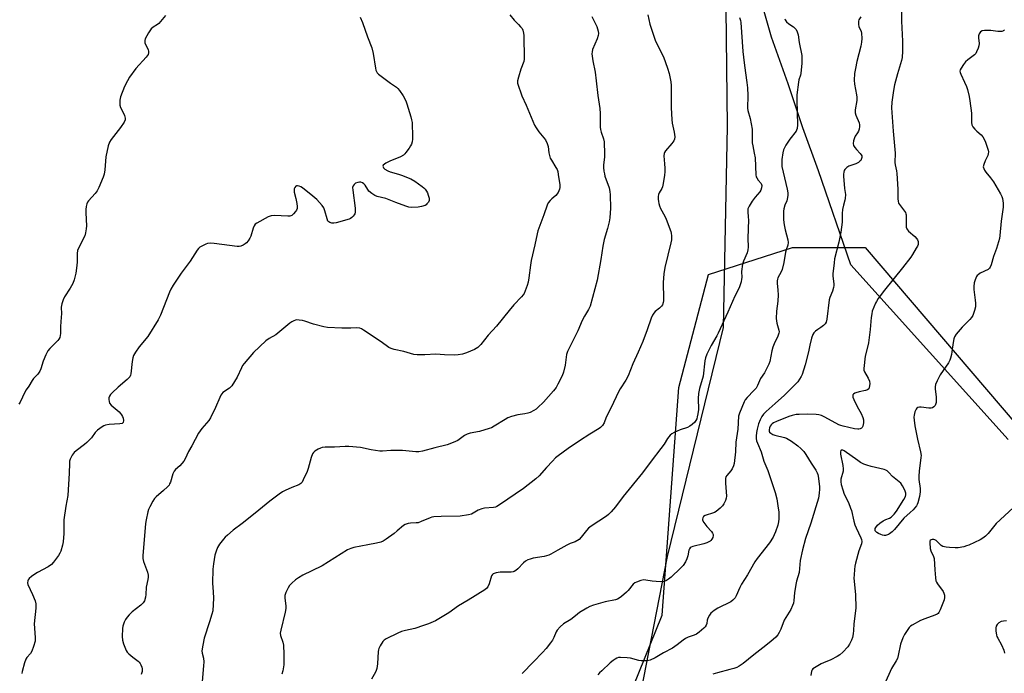
# Model space of a CAD drawing. Units: inches. Extents: x 1183769 to 1189769, y 521459 to 525459.
# Drawn here: x 1187246 to 1187692, y 524068 to 524365 of the extents above; entities that cross this region are included whole.
import ezdxf

# ---------------------------------------------------------------- set-up
doc = ezdxf.new("R2010")
doc.units = ezdxf.units.IN
doc.header["$MEASUREMENT"] = 0
for name, color, linetype in [('NTRL-Farm Land', 3, 'Continuous'), ('NTRL-Trees', 3, 'Continuous'), ('Undefined', 1, 'Continuous')]:
    doc.layers.add(name, color=color, linetype=linetype)

msp = doc.modelspace()

# ---------------------------------------------------------------- linework, layer by layer
at = {"layer": 'NTRL-Farm Land'}
for points in [[(1187693.43, 524174.31, 0), (1187622.11, 524253.35, 0), (1187607.55, 524295.99, 0), (1187600.33, 524315.54, 0), (1187593.8, 524335.38, 0), (1187586.15, 524356.57, 0), (1187579.7, 524379.41, 0), (1187576.47, 524407.48, 0), (1187574.21, 524433.65, 0), (1187571.76, 524454.08, 0), (1187572.02, 524575.37, 0), (1187567, 524637.45, 0), (1187558.98, 524688.15, 0), (1187556.96, 524713.95, 0), (1187555.81, 524737.44, 0), (1187553.18, 524761.55, 0), (1187548.6, 524790.26, 0), (1187547.37, 524820.05, 0), (1187549.8, 524848.13, 0), (1187562.83, 524849.87, 0), (1187848.23, 524915.4, 0)], [(1187544.3, 524549.1, 0), (1187546.23, 524526.75, 0), (1187549.41, 524503.32, 0), (1187552.13, 524482.88, 0), (1187555.65, 524464.37, 0), (1187562.6, 524444.68, 0), (1187562.88, 524423.95, 0), (1187565.15, 524396.41, 0), (1187566.07, 524316.18, 0), (1187564.26, 524225.04, 0), (1187538.92, 524121.23, 0), (1187519.79, 524022.98, 0), (1187497.28, 523954.76, 0), (1187469.63, 523917.62, 0), (1187443.29, 523909.86, 0), (1187408.62, 523925.85, 0), (1187344.34, 523963.62, 0), (1187236.81, 524024.68, 0), (1187071.56, 524115.83, 0), (1186927.1, 524197.79, 0), (1186851.77, 524232.58, 0), (1186802.55, 524254.13, 0), (1186688.81, 524317.43, 0)]]:
    msp.add_polyline3d(points, dxfattribs=at)
at = {"layer": 'NTRL-Trees'}
msp.add_polyline3d([(1187042.61, 523519.16, 0), (1186907.39, 523647.1, 0), (1186809.25, 523867.8, 0), (1186841.18, 523937.49, 0), (1186879.68, 523973.61, 0), (1186979.34, 523940.12, 0), (1187330.39, 523720.26, 0), (1187367.79, 523721.6, 0), (1187415.67, 523812.36, 0), (1187435.94, 523898.45, 0), (1187482.22, 523959.9, 0), (1187536.63, 524094.63, 0), (1187544.23, 524197.8, 0), (1187557.6, 524249.11, 0), (1187595.66, 524261.3, 0), (1187628.67, 524261.31, 0), (1187800.52, 524059.91, 0)], dxfattribs=at)
at = {"layer": 'Undefined'}
for points, elevation in [([(1187467.72, 524366.71), (1187469.6, 524364.35), (1187471.61, 524362.38), (1187472.56, 524361.34), (1187473.21, 524360.45), (1187473.55, 524359.72), (1187473.86, 524358.43), (1187473.97, 524357.28), (1187474.17, 524346.66), (1187473.96, 524345.55), (1187472.6, 524342.12), (1187471.52, 524338.46), (1187471.13, 524336.77), (1187471.11, 524336.21), (1187471.18, 524335.67), (1187473.13, 524329.97), (1187475.01, 524325.77), (1187478.85, 524316.77), (1187479.56, 524315.53), (1187480.84, 524313.67), (1187483.81, 524310.01), (1187484.6, 524308.47), (1187485.02, 524307.11), (1187485.39, 524304.11), (1187485.97, 524301.82), (1187486.48, 524300.79), (1187488.57, 524297.6), (1187489.06, 524296.58), (1187489.34, 524295.79), (1187489.62, 524294.38), (1187490.27, 524289.68), (1187490.31, 524288.4), (1187490.21, 524287.66), (1187489.9, 524286.89), (1187489.49, 524286.16), (1187488.47, 524284.8), (1187486.71, 524283.33), (1187485.95, 524282.54), (1187485.1, 524281.45), (1187484.55, 524280.5), (1187483.13, 524276.14), (1187480.4, 524268.83), (1187480.01, 524267.42), (1187479.06, 524262.44), (1187477.35, 524255.44), (1187477.02, 524253.27), (1187476.34, 524247.5), (1187476.03, 524245.62), (1187475.51, 524243.99), (1187474.1, 524240.5), (1187473.68, 524239.76), (1187472.99, 524238.87), (1187469.55, 524235.28), (1187467.3, 524232.75), (1187461.61, 524225.67), (1187457.87, 524221.55), (1187454.59, 524217.38), (1187453.17, 524215.97), (1187451.63, 524215.1), (1187448.09, 524213.5), (1187446.17, 524212.96), (1187444.22, 524212.6), (1187442.76, 524212.55), (1187438.09, 524212.63), (1187434.19, 524212.91), (1187429.22, 524212.62), (1187425.7, 524212.7), (1187424.24, 524212.83), (1187419.6, 524214.09), (1187415.23, 524214.98), (1187413.89, 524215.45), (1187412.91, 524216.03), (1187409.36, 524218.5), (1187401.4, 524223.81), (1187400.41, 524224.41), (1187399.65, 524224.74), (1187398.33, 524224.94), (1187395.59, 524224.76), (1187391.58, 524224.79), (1187385.08, 524225.07), (1187383.35, 524225.4), (1187378.8, 524226.54), (1187374.79, 524227.89), (1187373.68, 524228.17), (1187372.22, 524228.38), (1187371.07, 524228.44), (1187370.51, 524228.37), (1187369.79, 524228.11), (1187368.87, 524227.57), (1187367.97, 524226.93), (1187362.6, 524222.39), (1187361.63, 524221.75), (1187358.6, 524220.03), (1187357.19, 524218.97), (1187351.5, 524213.76), (1187347.27, 524208.66), (1187346.62, 524207.75), (1187346.08, 524206.77), (1187344.17, 524202.56), (1187341.72, 524198.6), (1187341.17, 524197.94), (1187340.75, 524197.58), (1187337.74, 524195.55), (1187337.22, 524195.02), (1187336.77, 524194.39), (1187336.27, 524193.36), (1187334.39, 524188.83), (1187332.14, 524184.11), (1187331.32, 524182.92), (1187328.08, 524179.21), (1187326.65, 524177.09), (1187323.62, 524171.43), (1187322.09, 524168.88), (1187320.54, 524165.47), (1187319.96, 524164.5), (1187318.18, 524162.33), (1187316.22, 524160.64), (1187315.69, 524159.97), (1187315.04, 524158.69), (1187313.89, 524154.89), (1187313.58, 524154.11), (1187313.29, 524153.63), (1187312.54, 524152.75), (1187310.86, 524151.11), (1187307.53, 524148.3), (1187306.72, 524147.5), (1187305.93, 524146.28), (1187304.54, 524143.68), (1187304.06, 524142.61), (1187303.73, 524141.52), (1187302.89, 524137.89), (1187302.58, 524136.2), (1187301.43, 524121.48), (1187301.45, 524120.34), (1187301.73, 524118.97), (1187303.52, 524114.13), (1187303.83, 524112.76), (1187303.83, 524111.93), (1187303.72, 524110.82), (1187303, 524107.42), (1187302.84, 524103.96), (1187302.68, 524102.82), (1187302.11, 524101.17), (1187301.51, 524100.21), (1187300.46, 524099.25), (1187296.59, 524096.18), (1187295.21, 524094.83), (1187294.31, 524093.8), (1187293.57, 524092.66), (1187292.94, 524091.42), (1187292.38, 524089.75), (1187292.18, 524088.59), (1187292.11, 524085.03), (1187292.21, 524083.27), (1187292.71, 524081.61), (1187293.87, 524078.65), (1187294.3, 524077.92), (1187295.08, 524077.07), (1187296.92, 524075.57), (1187299.26, 524073.88), (1187299.82, 524073.36), (1187300.23, 524072.81), (1187300.59, 524072.09), (1187300.97, 524071.07), (1187301.13, 524070.29), (1187301.06, 524069.16), (1187300.71, 524067.78)], 300), ([(1187530.17, 524366.78), (1187531.06, 524362.5), (1187533.48, 524355.26), (1187534.52, 524352.91), (1187537.3, 524347.62), (1187539.11, 524342.58), (1187539.81, 524340.08), (1187540.54, 524336.4), (1187540.76, 524334.68), (1187540.79, 524329.63), (1187540.71, 524324.53), (1187541.04, 524319.34), (1187541.27, 524317.6), (1187542.14, 524313.49), (1187542.36, 524311.44), (1187542.25, 524310.32), (1187541.89, 524309.58), (1187541.02, 524308.42), (1187538.17, 524305.02), (1187537.72, 524304.3), (1187537.55, 524303.85), (1187537.47, 524302.74), (1187537.79, 524299.26), (1187537.87, 524297.25), (1187537.86, 524295.54), (1187537.72, 524294.08), (1187537.13, 524290.27), (1187536.81, 524288.84), (1187536.47, 524288.04), (1187535.33, 524286), (1187535.03, 524285.23), (1187534.86, 524284.41), (1187534.87, 524283.23), (1187534.99, 524282.05), (1187535.15, 524281.2), (1187535.46, 524280.15), (1187535.98, 524278.88), (1187537.92, 524275.42), (1187538.52, 524274.1), (1187540.53, 524268.55), (1187540.75, 524267.7), (1187540.86, 524266.56), (1187540.86, 524264.82), (1187540.66, 524263.36), (1187537.93, 524252.19), (1187537.4, 524249.28), (1187537.05, 524245.48), (1187537.31, 524237.95), (1187537.3, 524237.1), (1187537.18, 524236.3), (1187536.84, 524235.32), (1187536.38, 524234.68), (1187535.42, 524233.74), (1187533.54, 524232.34), (1187532.83, 524231.56), (1187532.24, 524230.64), (1187531.7, 524229.28), (1187529.86, 524223.96), (1187527.84, 524218.74), (1187525.83, 524213.86), (1187523.45, 524208.49), (1187521.2, 524203.13), (1187520.14, 524201.14), (1187517.59, 524197.24), (1187517, 524196.23), (1187513.43, 524188.45), (1187511.35, 524184.34), (1187510.44, 524181.8), (1187509.6, 524180.61), (1187508.78, 524179.75), (1187508.15, 524179.26), (1187503.88, 524176.75), (1187499.15, 524173.63), (1187494.06, 524170.14), (1187489.53, 524166.85), (1187488.42, 524165.91), (1187487, 524164.48), (1187484.2, 524161.57), (1187480.94, 524157.84), (1187479.42, 524156.45), (1187473.84, 524152), (1187463.05, 524144.63), (1187461.81, 524143.86), (1187461.1, 524143.56), (1187460.31, 524143.38), (1187456.25, 524143.13), (1187454.94, 524142.91), (1187453.35, 524142.21), (1187450.28, 524140.49), (1187448.92, 524140.08), (1187445.19, 524139.59), (1187436.61, 524139.41), (1187433.2, 524139.15), (1187432.37, 524139), (1187431.54, 524138.74), (1187427.48, 524137.05), (1187426.12, 524136.57), (1187425.28, 524136.45), (1187422.7, 524136.34), (1187421.57, 524136.17), (1187420.75, 524135.96), (1187420.24, 524135.73), (1187419.55, 524135.25), (1187416.69, 524132.82), (1187415.3, 524131.74), (1187411.72, 524129.12), (1187410.23, 524128.19), (1187409.18, 524127.8), (1187407.27, 524127.3), (1187403.32, 524126.58), (1187396.99, 524125.28), (1187395.6, 524124.86), (1187394.15, 524124.2), (1187382.73, 524117.07), (1187378, 524114.68), (1187373.89, 524112.77), (1187371.95, 524111.63), (1187370.57, 524110.65), (1187368.88, 524109.09), (1187367.9, 524108.05), (1187367.27, 524107.06), (1187366.25, 524104.89), (1187365.81, 524103.5), (1187365.8, 524102.41), (1187366.24, 524098.84), (1187366.24, 524097.75), (1187365.91, 524096.03), (1187363.9, 524087.91), (1187363.67, 524086.46), (1187363.81, 524085.39), (1187364.81, 524082.49), (1187365.09, 524081.07), (1187365.36, 524077), (1187365.37, 524073.7), (1187365.27, 524072.23), (1187364.78, 524069.37), (1187364.39, 524068)], 296), ([(1187645.1, 524368.59), (1187645.03, 524363.82), (1187645.52, 524354.84), (1187645.5, 524350.32), (1187645.36, 524347.44), (1187645.05, 524346), (1187643.24, 524339.98), (1187641.89, 524334.98), (1187641.42, 524332.37), (1187640.63, 524327.1), (1187640.6, 524324.64), (1187641.05, 524318.19), (1187641.23, 524313.92), (1187642.18, 524304.04), (1187642.07, 524299.78), (1187642.21, 524298.74), (1187642.8, 524295.99), (1187642.94, 524294.83), (1187643.34, 524287.75), (1187643.43, 524283.35), (1187643.53, 524282.2), (1187643.76, 524281.43), (1187644.13, 524280.72), (1187646.4, 524277.79), (1187646.84, 524277.08), (1187647.03, 524276.6), (1187647.15, 524276.11), (1187647.22, 524275.23), (1187647.12, 524271.34), (1187647.24, 524270.55), (1187647.47, 524269.81), (1187647.74, 524269.34), (1187648.29, 524268.71), (1187651.13, 524266.2), (1187652.09, 524265.16), (1187652.36, 524264.69), (1187652.58, 524263.95), (1187652.65, 524263.19), (1187652.57, 524262.67), (1187652.26, 524261.9), (1187651.72, 524260.9), (1187650.12, 524258.17), (1187649.3, 524256.97), (1187645.5, 524252.04), (1187637.3, 524241.99), (1187634.53, 524238.11), (1187633.72, 524236.86), (1187633.32, 524236.09), (1187631.86, 524232.37), (1187631.6, 524231.26), (1187631.36, 524229.57), (1187630.84, 524224.07), (1187630.08, 524218.12), (1187629.81, 524216.71), (1187628.62, 524211.99), (1187628.01, 524206.51), (1187628.04, 524205.68), (1187628.27, 524204.91), (1187630, 524202.04), (1187630.59, 524200.63), (1187630.69, 524199.56), (1187630.49, 524197.89), (1187630.22, 524197.18), (1187629.73, 524196.72), (1187628.8, 524196.4), (1187625.97, 524195.93), (1187624.34, 524195.48), (1187623.88, 524195.25), (1187623.32, 524194.8), (1187623.06, 524194.44), (1187622.96, 524194.02), (1187623.05, 524193.52), (1187623.47, 524192.46), (1187625.06, 524189.24), (1187626.84, 524186.03), (1187627.55, 524184.24), (1187627.8, 524183.18), (1187627.81, 524181.76), (1187627.59, 524180.37), (1187627.25, 524179.71), (1187626.91, 524179.39), (1187626.29, 524179.05), (1187625.8, 524178.94), (1187625.25, 524178.95), (1187623.84, 524179.17), (1187618.65, 524180.27), (1187617.58, 524180.6), (1187616.76, 524180.97), (1187610.31, 524184.41), (1187608.77, 524185.1), (1187607.69, 524185.38), (1187606.35, 524185.57), (1187602.51, 524185.76), (1187598.74, 524185.67), (1187597.31, 524185.55), (1187595.61, 524185.17), (1187593.98, 524184.65), (1187588.39, 524182.45), (1187587.09, 524181.83), (1187586.46, 524181.37), (1187586.11, 524180.98), (1187585.65, 524180.27), (1187585.3, 524179.48), (1187585.09, 524178.68), (1187585.1, 524178.12), (1187585.34, 524177.61), (1187585.91, 524177.09), (1187586.86, 524176.55), (1187587.66, 524176.24), (1187592.05, 524175.13), (1187593, 524174.81), (1187593.7, 524174.47), (1187595.19, 524173.48), (1187598.09, 524171.36), (1187599.45, 524170.19), (1187600.77, 524168.82), (1187601.76, 524167.46), (1187604.18, 524163.57), (1187606.28, 524160.41), (1187606.94, 524159.2), (1187607.2, 524158.45), (1187607.38, 524157.59), (1187607.99, 524152.9), (1187607.97, 524151.72), (1187607.81, 524149.93), (1187607.43, 524147.62), (1187604, 524136.31), (1187601.61, 524129.45), (1187600.16, 524124.22), (1187599.21, 524119.4), (1187598.7, 524114.07), (1187597.45, 524110), (1187597.16, 524108.59), (1187596.63, 524104.84), (1187596.38, 524101.37), (1187596.12, 524100.05), (1187595.76, 524099.02), (1187594.94, 524097.3), (1187592, 524092.41), (1187590.4, 524088.39), (1187589.63, 524086.77), (1187589.04, 524085.74), (1187588.13, 524084.7), (1187585.91, 524082.76), (1187582.28, 524079.86), (1187578.22, 524076.76), (1187573.41, 524072.77), (1187571.5, 524071.49), (1187570.5, 524070.99), (1187569.19, 524070.53), (1187567.29, 524069.98), (1187561.77, 524068.6), (1187559.55, 524067.89)], 288), ([(1187311.67, 524366.34), (1187308.65, 524362.82), (1187308, 524362.28), (1187306.09, 524361.14), (1187305.13, 524360.3), (1187304.02, 524358.62), (1187302.52, 524355.81), (1187302.32, 524355.03), (1187302.39, 524353.99), (1187302.66, 524353.21), (1187303.8, 524350.93), (1187304.05, 524350.16), (1187304.04, 524349.42), (1187303.78, 524348.7), (1187302.98, 524347.56), (1187298.3, 524342.37), (1187295.36, 524338.41), (1187294.46, 524336.87), (1187293.11, 524334.21), (1187291.35, 524329.62), (1187291.11, 524328.8), (1187290.98, 524327.98), (1187290.94, 524326.89), (1187291.03, 524325.81), (1187291.38, 524324.76), (1187292.69, 524322.2), (1187293.13, 524321.16), (1187293.47, 524319.87), (1187293.42, 524319.1), (1187292.92, 524318.08), (1187291.25, 524315.6), (1187287.05, 524310.17), (1187286.26, 524308.94), (1187285.72, 524307.28), (1187284.64, 524302.38), (1187284.21, 524296.48), (1187283.87, 524294.51), (1187283.47, 524293.12), (1187281.49, 524288.48), (1187280.69, 524286.9), (1187279.81, 524285.79), (1187276.75, 524282.4), (1187276.31, 524281.75), (1187275.99, 524281), (1187275.73, 524279.91), (1187275.56, 524278.51), (1187275.57, 524277.04), (1187275.89, 524271.16), (1187275.8, 524269.69), (1187275.53, 524267.95), (1187275.1, 524266.63), (1187272.39, 524261.22), (1187271.87, 524259.86), (1187271.7, 524258.49), (1187271.73, 524254.75), (1187271.61, 524253.05), (1187271.11, 524249.7), (1187270.33, 524246.57), (1187269.66, 524245.03), (1187268.49, 524242.78), (1187265.93, 524238.97), (1187265.33, 524237.63), (1187264.68, 524235.68), (1187264.49, 524234.28), (1187264.56, 524231.17), (1187264.51, 524229.72), (1187264.11, 524225.51), (1187264.12, 524222.24), (1187264.02, 524221.37), (1187263.77, 524220.54), (1187263.4, 524219.76), (1187262.88, 524219.07), (1187259.35, 524215.51), (1187258.44, 524214.39), (1187257.51, 524212.62), (1187256.21, 524209.74), (1187255.25, 524206.33), (1187254.82, 524205.24), (1187253.82, 524203.8), (1187251.97, 524201.87), (1187251.24, 524200.95), (1187249.85, 524198.44), (1187248.62, 524196.72), (1187248.01, 524195.74), (1187245.84, 524191.24), (1187245.25, 524190.23)], 304), ([(1187399.84, 524365.61), (1187400.93, 524363.25), (1187403.2, 524356.78), (1187405.1, 524351.76), (1187405.77, 524349.19), (1187406.76, 524342.52), (1187406.94, 524341.67), (1187407.21, 524340.96), (1187407.61, 524340.4), (1187408.23, 524339.82), (1187413.62, 524335.8), (1187416.31, 524333.89), (1187417, 524333.27), (1187417.7, 524332.46), (1187419.28, 524330.08), (1187420.57, 524327.79), (1187421.06, 524326.42), (1187422.81, 524320.51), (1187423.19, 524319.09), (1187423.38, 524317.95), (1187423.64, 524311.24), (1187423.58, 524310.37), (1187423.37, 524309.21), (1187423.06, 524308.08), (1187422.71, 524307.28), (1187422.06, 524306.28), (1187420.62, 524304.37), (1187420.06, 524303.68), (1187419.43, 524303.08), (1187418.18, 524302.41), (1187413.3, 524300.45), (1187411.53, 524299.53), (1187410.84, 524299.09), (1187410.33, 524298.59), (1187410.19, 524298.2), (1187410.26, 524297.77), (1187410.48, 524297.33), (1187411, 524296.8), (1187412.35, 524295.95), (1187413.48, 524295.56), (1187417.24, 524294.56), (1187418.62, 524294.11), (1187422.85, 524292.35), (1187424.61, 524291.33), (1187428, 524288.9), (1187428.68, 524288.33), (1187429.25, 524287.7), (1187429.92, 524286.79), (1187430.35, 524286.07), (1187430.74, 524285.02), (1187431.06, 524283.67), (1187431.09, 524282.62), (1187430.8, 524281.88), (1187430.14, 524281), (1187429.73, 524280.64), (1187429.25, 524280.37), (1187427.61, 524279.84), (1187426.19, 524279.59), (1187423.33, 524279.41), (1187421.92, 524279.53), (1187420.51, 524279.97), (1187416.04, 524281.66), (1187411.49, 524283.49), (1187407.61, 524284.46), (1187406.54, 524284.83), (1187405.11, 524285.74), (1187403.81, 524286.85), (1187403.29, 524287.52), (1187402.09, 524289.46), (1187401.53, 524290.07), (1187400.86, 524290.51), (1187400.14, 524290.82), (1187399.63, 524290.92), (1187398.83, 524290.8), (1187397.8, 524290.37), (1187397.14, 524289.89), (1187396.69, 524289.2), (1187396.45, 524288.39), (1187396.48, 524287.29), (1187397.61, 524279.07), (1187397.63, 524277.9), (1187397.55, 524277.05), (1187397.43, 524276.52), (1187397.21, 524276.03), (1187396.72, 524275.4), (1187396.11, 524274.84), (1187395.44, 524274.37), (1187394.91, 524274.13), (1187388.96, 524272.46), (1187387.89, 524272.28), (1187387.11, 524272.27), (1187386.06, 524272.58), (1187385.61, 524272.86), (1187385.26, 524273.25), (1187384.85, 524274.26), (1187383.94, 524277.91), (1187383.46, 524279.19), (1187382.6, 524280.36), (1187380.22, 524282.99), (1187378.48, 524284.6), (1187373.74, 524288.26), (1187373, 524288.73), (1187372.24, 524289.08), (1187371.53, 524289.23), (1187371.09, 524289.21), (1187370.71, 524289.04), (1187370.27, 524288.5), (1187369.99, 524287.81), (1187369.93, 524287.28), (1187370.03, 524286.42), (1187370.72, 524283.49), (1187371.14, 524281.22), (1187371.33, 524279.81), (1187371.33, 524279), (1187371.07, 524278.25), (1187370.62, 524277.56), (1187369.7, 524276.48), (1187368.85, 524275.78), (1187367.96, 524275.48), (1187367.08, 524275.42), (1187361.08, 524275.75), (1187359.62, 524275.65), (1187358.27, 524275.13), (1187353.04, 524272.33), (1187352.36, 524271.82), (1187351.88, 524271.16), (1187351.46, 524270.1), (1187350.31, 524266.46), (1187349.83, 524265.46), (1187349.11, 524264.29), (1187348.43, 524263.44), (1187347.79, 524262.91), (1187346.85, 524262.32), (1187345.85, 524261.87), (1187345.04, 524261.74), (1187344.19, 524261.77), (1187333.67, 524263.08), (1187331.91, 524263.2), (1187330.74, 524263.09), (1187329.93, 524262.85), (1187328.43, 524262.1), (1187327.24, 524261.37), (1187326.61, 524260.82), (1187326.06, 524260.13), (1187322.81, 524255.15), (1187318.8, 524249.65), (1187315.13, 524244.2), (1187314.13, 524242.4), (1187313.5, 524241.07), (1187309.37, 524230.65), (1187308.38, 524228.56), (1187303.64, 524221), (1187299.81, 524216.2), (1187298.17, 524213.79), (1187297.27, 524212.31), (1187296.86, 524211.25), (1187296.54, 524209.57), (1187296.04, 524204.03), (1187295.88, 524203.48), (1187295.5, 524202.71), (1187295, 524202.02), (1187294.38, 524201.41), (1187290.33, 524198.01), (1187287.52, 524195.47), (1187286.73, 524194.65), (1187286.28, 524193.97), (1187286.09, 524193.2), (1187286.06, 524192.38), (1187286.12, 524191.56), (1187286.34, 524190.79), (1187287.03, 524189.9), (1187290.66, 524186.74), (1187291.29, 524186.1), (1187291.83, 524185.41), (1187292.27, 524184.68), (1187292.56, 524183.91), (1187292.65, 524182.88), (1187292.48, 524181.97), (1187292.37, 524181.8), (1187292.02, 524181.56), (1187291.06, 524181.32), (1187286.25, 524181.01), (1187284.54, 524180.8), (1187283.74, 524180.53), (1187283, 524180.08), (1187280.89, 524178.47), (1187279.8, 524177.5), (1187278.12, 524175.08), (1187276.11, 524172.98), (1187274.97, 524172.03), (1187271.17, 524169.15), (1187270.29, 524168.37), (1187269.44, 524167.18), (1187268.53, 524165.31), (1187268.28, 524164.5), (1187268.14, 524163.45), (1187268.02, 524159.06), (1187267.5, 524148.96), (1187266.55, 524143.99), (1187265.7, 524137.87), (1187265.58, 524131.68), (1187265.38, 524127.85), (1187265.11, 524126.44), (1187264.27, 524123.73), (1187263.84, 524122.69), (1187263.24, 524121.72), (1187261.03, 524118.71), (1187260.09, 524117.68), (1187258.57, 524116.62), (1187253.7, 524114.05), (1187252.46, 524113.3), (1187251.07, 524112.24), (1187250, 524111.3), (1187249.5, 524110.66), (1187249.31, 524110.16), (1187249.21, 524109.37), (1187249.37, 524108.56), (1187251.47, 524104.08), (1187252.61, 524101.16), (1187252.97, 524099.82), (1187253.02, 524098.99), (1187252.96, 524097.88), (1187252.23, 524090.8), (1187252.66, 524084.53), (1187252.59, 524082.94), (1187251.94, 524080.44), (1187251.18, 524078.28), (1187250.55, 524077.32), (1187248.88, 524075.46), (1187248.46, 524074.72), (1187247.89, 524073.06), (1187246.74, 524069.07), (1187246.6, 524068.2)], 302), ([(1187504.83, 524365.99), (1187507.05, 524361.35), (1187507.75, 524359.25), (1187507.88, 524358.19), (1187507.74, 524357.38), (1187507.16, 524355.77), (1187505.18, 524350.95), (1187504.9, 524349.87), (1187504.88, 524349.02), (1187505.32, 524345.88), (1187506.39, 524340.68), (1187506.73, 524336.8), (1187507.47, 524330.1), (1187508.39, 524324.29), (1187508.52, 524321.98), (1187508.63, 524315.86), (1187508.72, 524314.7), (1187508.97, 524313.61), (1187510.09, 524310.45), (1187510.34, 524309.21), (1187510.59, 524303.59), (1187510.54, 524302.42), (1187510.13, 524298.64), (1187510.14, 524297.52), (1187510.28, 524295.83), (1187510.47, 524294.72), (1187510.77, 524293.63), (1187512.63, 524288.24), (1187512.97, 524286.58), (1187513.12, 524285.17), (1187513.19, 524279.05), (1187512.92, 524274.65), (1187512.73, 524272.91), (1187511.93, 524269.88), (1187510.36, 524264.97), (1187509.75, 524261.81), (1187508.86, 524255.81), (1187507.24, 524246.51), (1187504.05, 524234.74), (1187503.37, 524233.21), (1187501.45, 524230.09), (1187500.37, 524228.15), (1187498.42, 524223.44), (1187493.72, 524214.2), (1187493.32, 524212.83), (1187492.72, 524207.89), (1187491.98, 524204.71), (1187491.33, 524203.07), (1187489.47, 524199.38), (1187488.61, 524197.84), (1187487.45, 524196.33), (1187482.87, 524191.18), (1187480.41, 524188.78), (1187479.53, 524188.05), (1187478.58, 524187.46), (1187476.85, 524186.55), (1187475.83, 524186.13), (1187474.5, 524185.84), (1187471.22, 524185.42), (1187468.43, 524184.62), (1187466.8, 524184.03), (1187465.53, 524183.33), (1187460.61, 524180.31), (1187459.38, 524179.63), (1187458.34, 524179.18), (1187453.94, 524177.84), (1187449.74, 524177.09), (1187448.38, 524176.71), (1187447.1, 524176.03), (1187444.17, 524173.86), (1187443.12, 524173.34), (1187441.19, 524172.58), (1187439.25, 524171.92), (1187433.7, 524170.49), (1187428.18, 524168.96), (1187426.48, 524168.71), (1187425.04, 524168.64), (1187419.08, 524169.25), (1187417.01, 524169.32), (1187413.76, 524169.27), (1187409.98, 524168.94), (1187408.83, 524168.95), (1187404.83, 524169.62), (1187400.05, 524170.63), (1187394.73, 524171.1), (1187393.05, 524171.07), (1187388.31, 524170.75), (1187384.07, 524170.8), (1187382.69, 524170.65), (1187381.9, 524170.41), (1187380.87, 524169.88), (1187379.41, 524168.93), (1187378.76, 524168.39), (1187378.28, 524167.72), (1187377.65, 524166.16), (1187376.25, 524161.11), (1187375.8, 524159.74), (1187374.08, 524155.92), (1187373.54, 524154.97), (1187373.06, 524154.39), (1187372.52, 524153.98), (1187372.05, 524153.72), (1187368.88, 524152.49), (1187365.93, 524151.15), (1187364.63, 524150.48), (1187363.17, 524149.47), (1187358.9, 524146.27), (1187352.37, 524140.81), (1187346.48, 524136.25), (1187342.4, 524133.22), (1187339.75, 524130.95), (1187338.69, 524129.98), (1187337.92, 524129.12), (1187336.21, 524126.8), (1187335.31, 524125.36), (1187334.59, 524123.65), (1187334.09, 524121.8), (1187333.47, 524117.86), (1187333.19, 524115.58), (1187332.99, 524109.21), (1187333.31, 524105.27), (1187333.44, 524102.31), (1187333.09, 524096.61), (1187332.74, 524095.08), (1187331.59, 524091.69), (1187329.28, 524084.25), (1187328.63, 524081.12), (1187328.21, 524078.55), (1187328.24, 524077.46), (1187328.9, 524075.22), (1187329.05, 524073.47), (1187328.98, 524071.69), (1187328.32, 524064.59)], 298), ([(1187571.74, 524365.44), (1187572.1, 524364.07), (1187572.24, 524363.23), (1187573.13, 524350.05), (1187573.48, 524347.58), (1187573.9, 524343.76), (1187575.06, 524336.05), (1187575.28, 524333.68), (1187575.5, 524330.14), (1187575.32, 524324.48), (1187575.52, 524323.34), (1187576.5, 524319.69), (1187577.38, 524314.95), (1187577.5, 524313.27), (1187577.5, 524308.69), (1187577.71, 524307.32), (1187578.41, 524304.09), (1187578.74, 524301.9), (1187579.11, 524294.13), (1187579.3, 524293.3), (1187579.54, 524292.78), (1187580.18, 524291.8), (1187581.45, 524290.33), (1187581.67, 524289.9), (1187581.77, 524289.39), (1187581.71, 524288.29), (1187581.36, 524287.23), (1187580.86, 524286.51), (1187578.83, 524284.07), (1187577.41, 524282.2), (1187576.01, 524279.98), (1187575.51, 524278.77), (1187575.42, 524277.53), (1187575.67, 524274.97), (1187575.71, 524273.8), (1187575.53, 524265.57), (1187575.6, 524261.42), (1187575.54, 524260.25), (1187575.21, 524258.93), (1187573.49, 524255.1), (1187573.04, 524253.7), (1187572.61, 524250.47), (1187572.71, 524247.69), (1187572.67, 524246.86), (1187572.44, 524245.73), (1187572.05, 524244.34), (1187571.52, 524243.03), (1187569.59, 524239.23), (1187566.39, 524231.91), (1187562.1, 524222.47), (1187561.42, 524221.19), (1187558.83, 524216.94), (1187556.93, 524212.92), (1187556.29, 524211.28), (1187556.03, 524209.86), (1187555.25, 524202.97), (1187553.58, 524197.32), (1187553.17, 524195.06), (1187552.97, 524192.78), (1187553.05, 524187.85), (1187552.82, 524185.87), (1187552.55, 524184.47), (1187552.3, 524183.66), (1187551.94, 524182.87), (1187551.47, 524182.18), (1187550.28, 524181.05), (1187549.17, 524180.25), (1187548.12, 524179.78), (1187544.83, 524178.58), (1187542.11, 524177.44), (1187541.1, 524176.88), (1187540.31, 524176.17), (1187539.11, 524174.72), (1187537.51, 524172.2), (1187536.07, 524170.13), (1187531.67, 524164.43), (1187527.77, 524159.13), (1187518.96, 524148.5), (1187515.48, 524143.8), (1187513.58, 524141.56), (1187512.39, 524140.26), (1187511.51, 524139.49), (1187504.53, 524134.96), (1187503.34, 524134.08), (1187502.33, 524132.99), (1187500.05, 524129.95), (1187499.01, 524128.98), (1187497.29, 524127.97), (1187494.99, 524127.07), (1187493.43, 524126.32), (1187489.37, 524124.15), (1187486.3, 524122.36), (1187485.27, 524121.87), (1187483.2, 524121.29), (1187478.29, 524120.51), (1187476.89, 524120.11), (1187475.81, 524119.69), (1187474.8, 524119.08), (1187473.85, 524118.36), (1187471.34, 524115.62), (1187470.45, 524114.86), (1187469.7, 524114.44), (1187469.15, 524114.26), (1187468.29, 524114.15), (1187463.25, 524114.19), (1187461.51, 524113.85), (1187460.16, 524113.38), (1187459.74, 524113.08), (1187459.34, 524112.42), (1187458.3, 524108.8), (1187457.77, 524107.47), (1187457.23, 524106.84), (1187456.29, 524106.16), (1187448.8, 524101.44), (1187444.38, 524098.89), (1187440.04, 524095.73), (1187434.01, 524092.12), (1187430.83, 524090.68), (1187428.58, 524089.91), (1187424.59, 524088.69), (1187420.34, 524087.77), (1187418.55, 524087.24), (1187416.96, 524086.55), (1187411.63, 524083.94), (1187410.68, 524083.3), (1187410.13, 524082.68), (1187408.9, 524080.79), (1187408.27, 524079.55), (1187408.11, 524079.01), (1187408, 524078.17), (1187407.77, 524072.66), (1187407.38, 524070.42), (1187407.14, 524069.6), (1187406.77, 524068.8), (1187404.99, 524065.67)], 294), ([(1187592.2, 524364.93), (1187592.4, 524364.46), (1187593.03, 524363.6), (1187594.08, 524362.68), (1187596.19, 524361.25), (1187596.83, 524360.73), (1187597.33, 524360.07), (1187597.81, 524359.03), (1187598.22, 524357.62), (1187598.66, 524354.1), (1187599.9, 524348.33), (1187599.98, 524347.17), (1187599.92, 524344.84), (1187599.48, 524340.19), (1187599.32, 524339.39), (1187598.63, 524337.26), (1187598.37, 524336.16), (1187597.7, 524330.44), (1187597.68, 524328.1), (1187597.91, 524316.88), (1187597.79, 524315.18), (1187597.56, 524314.48), (1187597.29, 524313.99), (1187594.45, 524310.32), (1187592.71, 524307.72), (1187592.01, 524306.5), (1187591.61, 524305.47), (1187591.26, 524304.14), (1187590.93, 524301.22), (1187590.81, 524299.18), (1187590.92, 524297.96), (1187593.22, 524287.72), (1187593.53, 524285.98), (1187593.53, 524284.86), (1187593.3, 524283.19), (1187593.09, 524282.38), (1187592.26, 524280.42), (1187591.75, 524278.81), (1187591.58, 524277.71), (1187591.56, 524276.31), (1187591.67, 524273.83), (1187591.99, 524271.59), (1187592.44, 524269.28), (1187593.61, 524264.69), (1187593.77, 524263.55), (1187593.57, 524262.36), (1187592.81, 524260.27), (1187592.51, 524259.16), (1187591.72, 524254.48), (1187591.01, 524251.38), (1187590.59, 524250.31), (1187589.05, 524247.47), (1187588.85, 524246.93), (1187588.71, 524246.19), (1187588.74, 524245.05), (1187589.13, 524241.9), (1187589.15, 524239.86), (1187589.01, 524236.93), (1187588.47, 524232.37), (1187588.25, 524229.16), (1187588.55, 524227.05), (1187589.53, 524223.82), (1187589.59, 524222.99), (1187589.54, 524222.45), (1187589.08, 524221.06), (1187587.42, 524217.59), (1187586.82, 524216.12), (1187586.38, 524214.44), (1187585.45, 524209.69), (1187584.92, 524208.35), (1187583.69, 524205.72), (1187582.99, 524204.45), (1187581.25, 524201.87), (1187579.86, 524198.76), (1187579.19, 524197.53), (1187578.25, 524196.43), (1187575.13, 524193.36), (1187574.29, 524192.25), (1187573.81, 524191.3), (1187571.65, 524186.21), (1187571.31, 524184.8), (1187570.87, 524178.96), (1187569.97, 524173.03), (1187569.87, 524168.72), (1187569.22, 524163.38), (1187568.92, 524162.29), (1187568.36, 524161.02), (1187567.73, 524160.1), (1187565.9, 524157.91), (1187565.55, 524157.28), (1187565.36, 524156.59), (1187565.35, 524154.54), (1187565.76, 524148.61), (1187565.71, 524147.75), (1187565.4, 524146.68), (1187564.66, 524145.18), (1187564.02, 524144.25), (1187562.96, 524143.22), (1187561.15, 524141.7), (1187560.42, 524141.22), (1187559.91, 524140.99), (1187556.09, 524139.76), (1187555.43, 524139.34), (1187555.02, 524138.7), (1187554.91, 524138.22), (1187554.97, 524137.71), (1187555.48, 524136.71), (1187556.95, 524134.78), (1187559.01, 524132.64), (1187559.53, 524131.83), (1187559.72, 524131.19), (1187559.73, 524130.69), (1187559.55, 524129.85), (1187559.19, 524129.06), (1187558.77, 524128.52), (1187558.39, 524128.2), (1187556.94, 524127.47), (1187555.53, 524127.02), (1187550.58, 524125.74), (1187549.78, 524125.44), (1187549.32, 524125.15), (1187549, 524124.78), (1187548.68, 524124.1), (1187548.24, 524121.56), (1187547.86, 524120.16), (1187547.26, 524118.9), (1187546.21, 524117.24), (1187545.03, 524115.95), (1187540.69, 524111.9), (1187539.59, 524110.93), (1187538.69, 524110.3), (1187537.51, 524109.88), (1187535.79, 524109.78), (1187532.08, 524110.03), (1187529.25, 524110.58), (1187528.4, 524110.64), (1187526.97, 524110.36), (1187525, 524109.66), (1187524.23, 524109.25), (1187523.6, 524108.71), (1187521.26, 524105.85), (1187520.46, 524105.03), (1187518.29, 524103.14), (1187517.14, 524102.3), (1187516.38, 524101.93), (1187515.58, 524101.65), (1187510.91, 524100.73), (1187505.55, 524099.12), (1187503.89, 524098.53), (1187502.58, 524097.84), (1187499.27, 524095.87), (1187498.31, 524095.19), (1187496.7, 524093.73), (1187495.34, 524092.69), (1187491.91, 524090.78), (1187490.39, 524089.39), (1187489.04, 524087.83), (1187488.64, 524087.13), (1187487.61, 524084.59), (1187486.97, 524083.3), (1187486.12, 524082.11), (1187484.05, 524079.6), (1187482.49, 524077.82), (1187478.41, 524073.5), (1187473.28, 524068.3)], 292), ([(1187626.65, 524365.75), (1187625.82, 524364.38), (1187625.66, 524363.9), (1187625.58, 524363.11), (1187625.64, 524362.3), (1187625.79, 524361.5), (1187626.73, 524359.14), (1187626.92, 524358.33), (1187627.05, 524356.06), (1187626.97, 524354.37), (1187626.61, 524352.5), (1187624.85, 524345.55), (1187624.2, 524342.44), (1187623.81, 524340.16), (1187623.56, 524337.03), (1187623.71, 524335.28), (1187624.73, 524330.51), (1187624.87, 524329.4), (1187624.77, 524327.96), (1187624.15, 524323.64), (1187624.13, 524322.24), (1187624.43, 524321.17), (1187625.84, 524317.75), (1187626.06, 524316.9), (1187626.09, 524316.06), (1187625.91, 524314.96), (1187625.57, 524313.95), (1187625.21, 524313.31), (1187624.12, 524311.71), (1187623.74, 524310.97), (1187623.34, 524309.54), (1187623.21, 524308.38), (1187623.34, 524307.57), (1187623.92, 524306.58), (1187624.67, 524305.65), (1187626.38, 524303.94), (1187626.87, 524303.27), (1187627.07, 524302.78), (1187627.08, 524302), (1187626.86, 524301.2), (1187626.6, 524300.72), (1187626.26, 524300.34), (1187625.65, 524299.86), (1187624.42, 524299.25), (1187621.24, 524298.13), (1187620.33, 524297.59), (1187619.44, 524296.65), (1187619.17, 524296.17), (1187618.9, 524295.39), (1187618.79, 524294.54), (1187618.82, 524293.64), (1187619.28, 524287.97), (1187619.68, 524285.22), (1187619.63, 524283.55), (1187619.46, 524282.73), (1187618.74, 524280.5), (1187618.4, 524278.46), (1187618.24, 524276.69), (1187618.23, 524272.69), (1187617.6, 524268.17), (1187616.68, 524263.68), (1187614.79, 524256.12), (1187614.52, 524254.37), (1187613.96, 524249.39), (1187614, 524248.25), (1187614.37, 524244.86), (1187614.37, 524244), (1187614.27, 524243.14), (1187613.86, 524241.47), (1187612.62, 524238.61), (1187612.3, 524237.51), (1187611.23, 524228.78), (1187610.93, 524227.42), (1187610.51, 524226.71), (1187609.71, 524225.89), (1187608.57, 524224.97), (1187607.11, 524224.08), (1187606.19, 524223.38), (1187605.36, 524222.61), (1187604.88, 524221.92), (1187604.35, 524220.26), (1187603.62, 524217.06), (1187603, 524213.96), (1187601.44, 524208.03), (1187600.13, 524203.79), (1187599.63, 524202.76), (1187598.89, 524201.54), (1187598.05, 524200.4), (1187596.73, 524198.97), (1187592.03, 524194.34), (1187587.89, 524190.53), (1187583.83, 524187.03), (1187582.62, 524185.78), (1187581.76, 524184.66), (1187581.02, 524183.17), (1187580.31, 524181.32), (1187579.7, 524179.01), (1187579.4, 524177.5), (1187579.23, 524175.8), (1187579.25, 524174.7), (1187579.43, 524173.72), (1187579.78, 524172.67), (1187581.44, 524168.71), (1187582.68, 524164.45), (1187584.47, 524160.27), (1187587.83, 524150.21), (1187588.53, 524147.39), (1187589.26, 524143.13), (1187589.46, 524141.47), (1187589.51, 524139.73), (1187589.49, 524138.27), (1187589.33, 524136.89), (1187588.99, 524135.5), (1187587.97, 524132.41), (1187587.47, 524131.03), (1187586.97, 524129.99), (1187585.22, 524127.37), (1187579.71, 524120.4), (1187578.6, 524118.83), (1187575.29, 524112.88), (1187572.61, 524108.72), (1187571.85, 524107.14), (1187570.25, 524103.42), (1187569.69, 524102.47), (1187568.68, 524101.42), (1187567.75, 524100.72), (1187561.87, 524097.9), (1187560.15, 524096.71), (1187558.77, 524095.59), (1187558.04, 524094.73), (1187557.28, 524093.25), (1187557.03, 524092.46), (1187556.83, 524090.83), (1187556.59, 524090.09), (1187556.14, 524089.43), (1187555.55, 524088.83), (1187553.38, 524086.96), (1187552.24, 524086.11), (1187551.22, 524085.61), (1187548.48, 524084.65), (1187547.17, 524084.06), (1187546.2, 524083.39), (1187543.47, 524081.15), (1187541.4, 524079.71), (1187537.22, 524077.57), (1187533.42, 524075.3), (1187531.28, 524074.31), (1187529.86, 524074.01), (1187527.22, 524073.98), (1187526.09, 524074.18), (1187522.25, 524075.24), (1187520.78, 524075.37), (1187517.82, 524075.46), (1187516.95, 524075.41), (1187516.14, 524075.19), (1187515.4, 524074.77), (1187514.46, 524074.09), (1187513.09, 524072.99), (1187509.3, 524069.47), (1187508.29, 524068.47), (1187507.55, 524067.62)], 290), ([(1187691.72, 524359.72), (1187691.28, 524359.44), (1187690.51, 524359.22), (1187688.77, 524359.22), (1187685.55, 524359.57), (1187682.66, 524359.67), (1187681.6, 524359.49), (1187680.79, 524358.94), (1187680.22, 524358.14), (1187679.98, 524357.13), (1187679.97, 524356.3), (1187680.19, 524353.72), (1187680.11, 524352.61), (1187679.77, 524351.54), (1187679.1, 524349.98), (1187678.68, 524349.25), (1187678.12, 524348.63), (1187675.09, 524346.33), (1187674.03, 524345.35), (1187673.16, 524344.23), (1187672.06, 524342.58), (1187671.7, 524341.85), (1187671.57, 524341.14), (1187671.63, 524340.65), (1187671.9, 524339.87), (1187673.65, 524336.27), (1187674.58, 524334.18), (1187674.99, 524332.81), (1187675.7, 524329.74), (1187676.06, 524327.75), (1187676.73, 524322.19), (1187676.71, 524317.98), (1187676.87, 524316.88), (1187677.41, 524315.94), (1187678.33, 524314.86), (1187679.15, 524314.05), (1187681.15, 524312.35), (1187681.84, 524311.5), (1187682.48, 524310.31), (1187683.05, 524309.04), (1187684.34, 524305.45), (1187684.47, 524304.62), (1187684.4, 524303.78), (1187684.11, 524302.96), (1187682.92, 524300.54), (1187682.3, 524298.94), (1187682.12, 524297.88), (1187682.3, 524297.1), (1187682.64, 524296.32), (1187683.23, 524295.34), (1187685.36, 524292.9), (1187686.68, 524291.06), (1187689.88, 524285.6), (1187690.53, 524284.33), (1187690.82, 524283.53), (1187691.14, 524281.31), (1187691.17, 524279.62), (1187690.19, 524273.19), (1187689.65, 524266.76), (1187689.39, 524265.36), (1187688.17, 524260.78), (1187686.73, 524257.24), (1187685.63, 524253.35), (1187685.24, 524252.31), (1187684.96, 524251.86), (1187684.34, 524251.35), (1187680.7, 524249.57), (1187679.77, 524248.96), (1187679.39, 524248.58), (1187679.09, 524248.14), (1187678.4, 524246.61), (1187677.98, 524245.26), (1187677.83, 524243.67), (1187677.91, 524242.24), (1187678.5, 524237.48), (1187678.62, 524236.01), (1187678.54, 524234.36), (1187678.11, 524232.68), (1187677.32, 524230.48), (1187676.76, 524229.49), (1187676.01, 524228.63), (1187672.53, 524225.13), (1187669.86, 524221.97), (1187669.06, 524220.77), (1187668.79, 524219.96), (1187668.62, 524219.11), (1187668.09, 524215.19), (1187667.66, 524212.83), (1187667.28, 524211.08), (1187667, 524210.24), (1187666.29, 524208.97), (1187662.64, 524203.56), (1187661.18, 524200.78), (1187660.54, 524199.21), (1187660.38, 524198.16), (1187660.36, 524197.09), (1187660.75, 524193.6), (1187660.8, 524192.42), (1187660.72, 524190.96), (1187660.52, 524190.15), (1187660.25, 524189.69), (1187659.71, 524189.08), (1187659.06, 524188.62), (1187658.57, 524188.46), (1187657.48, 524188.46), (1187654.03, 524188.94), (1187653.19, 524188.9), (1187652.43, 524188.7), (1187652.01, 524188.45), (1187651.69, 524188.05), (1187651.17, 524186.74), (1187650.8, 524185.32), (1187650.7, 524184.46), (1187650.76, 524183.04), (1187651.04, 524180.47), (1187652.34, 524174.48), (1187653.72, 524168.69), (1187653.95, 524167.07), (1187653.9, 524166.05), (1187653.51, 524163.53), (1187653.1, 524160.09), (1187652.88, 524157.51), (1187652.96, 524156.07), (1187653.5, 524152.06), (1187653.52, 524150.49), (1187653.19, 524148.49), (1187652.49, 524145.54), (1187652.23, 524144.88), (1187651.82, 524144.21), (1187650.29, 524142.43), (1187649.07, 524141.18), (1187646.15, 524138.68), (1187641.86, 524133.52), (1187640.82, 524132.47), (1187639.67, 524131.52), (1187639.16, 524131.22), (1187638.34, 524130.9), (1187637.78, 524130.78), (1187637.2, 524130.78), (1187636.42, 524130.93), (1187635.66, 524131.19), (1187634.67, 524131.67), (1187633.95, 524132.12), (1187633.21, 524132.81), (1187633.11, 524133.01), (1187633.08, 524133.44), (1187633.19, 524133.9), (1187633.42, 524134.36), (1187634.22, 524135.46), (1187635.22, 524136.36), (1187636.7, 524137.39), (1187637.98, 524138.03), (1187639.64, 524138.66), (1187640.32, 524139.08), (1187641.71, 524140.45), (1187642.75, 524141.84), (1187646.15, 524147.09), (1187646.84, 524148.4), (1187647.03, 524149.17), (1187647.05, 524149.94), (1187646.62, 524151.25), (1187645.58, 524153.29), (1187644.78, 524154.43), (1187641.06, 524157.54), (1187639.37, 524159.37), (1187638.62, 524160.02), (1187637.95, 524160.35), (1187637.15, 524160.61), (1187631.31, 524162), (1187629.37, 524162.63), (1187628.04, 524163.16), (1187626.51, 524163.91), (1187625.25, 524164.7), (1187619.15, 524169.09), (1187618.51, 524169.39), (1187618.1, 524169.49), (1187617.77, 524169.43), (1187617.63, 524169.31), (1187617.4, 524168.69), (1187617.38, 524167.61), (1187618.52, 524162.44), (1187618.7, 524160.99), (1187618.58, 524159.88), (1187617.64, 524156.23), (1187617.57, 524155.08), (1187617.74, 524153.94), (1187618.48, 524151.42), (1187619.14, 524149.49), (1187621, 524145.65), (1187622.01, 524143.22), (1187622.36, 524142.11), (1187623.46, 524137.32), (1187623.92, 524135.66), (1187624.48, 524134.29), (1187626.63, 524129.69), (1187626.91, 524128.88), (1187627.04, 524128.06), (1187626.88, 524126.95), (1187625.81, 524123.88), (1187624.31, 524118.26), (1187623.98, 524116.85), (1187623.78, 524115.38), (1187623.58, 524112.99), (1187623.55, 524111.5), (1187624.21, 524104.08), (1187624.34, 524097.77), (1187623.47, 524090.8), (1187623.31, 524087.66), (1187623.16, 524086.24), (1187622.87, 524084.57), (1187622.41, 524083.26), (1187621.48, 524081.53), (1187620.7, 524080.35), (1187618.5, 524077.94), (1187617.2, 524076.74), (1187615.96, 524075.96), (1187613.07, 524074.46), (1187609.7, 524073.09), (1187608.67, 524072.58), (1187605.64, 524070.82), (1187604.98, 524070.32), (1187604.64, 524069.92), (1187604.35, 524069.21), (1187603.95, 524067.38)], 286), ([(1187695.59, 524143.31), (1187687.92, 524136.15), (1187684.28, 524131.7), (1187683.06, 524130.48), (1187681.95, 524129.58), (1187680.76, 524128.84), (1187675.52, 524126.45), (1187674.46, 524126.02), (1187673.33, 524125.67), (1187670.7, 524125.17), (1187669.37, 524125.15), (1187666.83, 524125.29), (1187665.38, 524125.41), (1187664.54, 524125.57), (1187663.73, 524125.85), (1187663.01, 524126.27), (1187660.82, 524128.43), (1187660.17, 524128.86), (1187659.67, 524128.97), (1187658.91, 524128.93), (1187658.45, 524128.8), (1187658.1, 524128.55), (1187657.92, 524128.16), (1187657.86, 524127.41), (1187658.1, 524124.88), (1187658.43, 524123.8), (1187659.63, 524121.21), (1187659.87, 524120.28), (1187660.13, 524115.16), (1187660.44, 524111.62), (1187660.68, 524110.18), (1187660.88, 524109.65), (1187661.32, 524108.89), (1187663.94, 524105.33), (1187664.3, 524104.56), (1187664.49, 524103.74), (1187664.56, 524102.61), (1187664.37, 524101.59), (1187662.59, 524097.08), (1187661.94, 524095.85), (1187661.61, 524095.45), (1187661.16, 524095.12), (1187660.11, 524094.63), (1187655.63, 524092.99), (1187653.73, 524092.18), (1187649.85, 524090.2), (1187649.16, 524089.71), (1187648.58, 524089.09), (1187646.44, 524085.96), (1187645.63, 524084.44), (1187644.55, 524081.52), (1187643.6, 524076.42), (1187643.22, 524075.02), (1187642.68, 524073.98), (1187640.48, 524070.43), (1187637.34, 524063.41)], 284), ([(1187692.56, 524092.06), (1187691.24, 524092), (1187690.18, 524091.76), (1187689.19, 524091.21), (1187688.34, 524090.43), (1187687.89, 524089.75), (1187687.76, 524088.98), (1187687.85, 524087.57), (1187688.16, 524085.58), (1187688.31, 524085.04), (1187688.67, 524084.25), (1187690.39, 524081.22), (1187691.38, 524078.86), (1187691.7, 524077.42)], 282)]:
    msp.add_lwpolyline(points, dxfattribs=dict(at, elevation=elevation))

doc.saveas('drawing.dxf')
